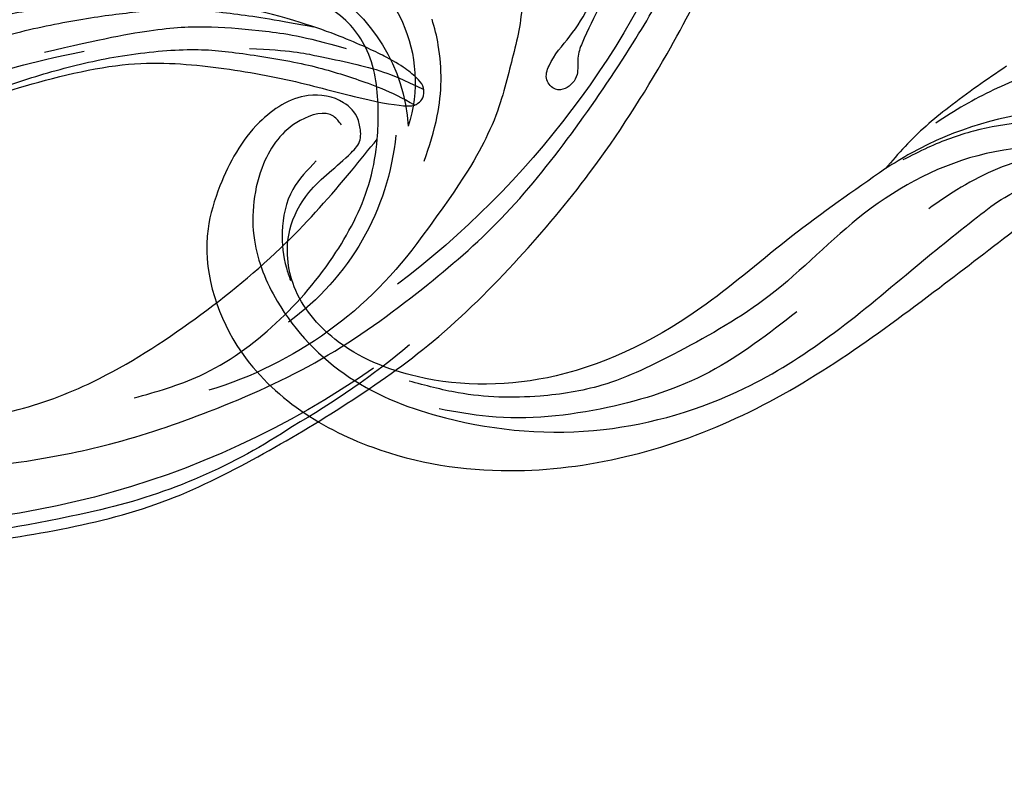
# Model space of a CAD drawing. Units: millimetres. Extents: x 1218 to 8778, y 1254 to 3036.
# Drawn here: x 2705 to 2807, y 1644 to 1721 of the extents above; entities that cross this region are included whole.
import ezdxf

# ---------------------------------------------------------------- set-up
doc = ezdxf.new("R2010")
doc.units = ezdxf.units.MM
doc.linetypes.add('HIDDEN', pattern=[9.525, 6.35, -3.175])
doc.layers.add('A-04.尺寸標註', color=4, linetype='Continuous')
doc.layers.add('H-08.木作(細線)', color=8, linetype='Continuous')
doc.layers.add('HK detail1', color=8, linetype='Continuous', lineweight=13)
doc.styles.get("Standard").update_dxf_attribs({"font": 'arial.ttf'})
doc.styles.add('新細明體', font='PMingLiU.ttf')
doc.dimstyles.new('6', dxfattribs={"dimtxt": 15, "dimasz": 4.5, "dimexe": 3, "dimexo": 3, "dimgap": 1.8, "dimtad": 2, "dimdec": 0, "dimtxsty": '新細明體', "dimblk": 'ARCHTICK', "dimcen": 5, "dimclrd": 8, "dimclre": 8, "dimclrt": 4, "dimadec": 0, "dimazin": 0, "dimtfac": 1, "dimtdec": 0, "dimtix": 1, "dimtmove": 2, "dimatfit": 3, "dimldrblk": 'OPEN90', "dimfxl": 1.25, "dimlwd": 9, "dimlwe": 9, "dimarcsym": 0})

# ---------------------------------------------------------------- blocks, each defined once
blk = doc.blocks.new('SE-21052L-d')
at = {"layer": 'H-08.木作(細線)', "ltscale": 0.2}
for centre, radius, start, end in [((18.62, 38.39), 89.34, 297.1148, 338.0587), ((-32.33, 79.29), 156.02, 319.0226, 325.424), ((38.19, -17.83), 15.02, 176.2396, 259.9503), ((44.96, -17.17), 18.08, 182.3883, 238.7092), ((40.24, 16.11), 59.8, 298.3006, 319.1273), ((39.65, 2.15), 41.7, 277.3835, 315.3563), ((39.65, 2.15), 41.7, 277.3835, 315.3563), ((47.25, -6.92), 27.03, 247.6867, 296.3795), ((24.19, 33.39), 82.83, 292.1959, 302.4141), ((11.45, 44.06), 92.04, 263.2775, 295.1314)]:
    blk.add_arc(centre, radius, start, end, dxfattribs=at)
for points, knots in [([(91.51, 54.56), (93.9, 51.28), (95.32, 47.16), (97.11, 40.31), (97.8, 32.68), (96.84, 23.91), (94.79, 15.85), (92.43, 8.25), (89.49, 1.71), (85.09, -4.23), (80.75, -10.67), (73.36, -17.17), (63.61, -22.62), (52.93, -27.16), (44.31, -29.24), (39.63, -30.15), (38.25, -30.42)], [24.526849, 24.526849, 24.526849, 24.526849, 35.35441, 43.327453, 56.239845, 69.158989, 82.449083, 93.230578, 104.641501, 114.15663, 126.114845, 139.128069, 157.54163, 175.705844, 190.664437, 196.941848, 196.941848, 196.941848, 196.941848]), ([(91.51, 54.56), (93.9, 51.28), (95.32, 47.16), (97.11, 40.31), (97.8, 32.68), (96.84, 23.91), (94.79, 15.85), (92.43, 8.25), (89.49, 1.71), (85.09, -4.23), (80.75, -10.67), (73.36, -17.17), (63.61, -22.62), (52.93, -27.16), (44.31, -29.24), (39.63, -30.15), (38.25, -30.42)], [24.526849, 24.526849, 24.526849, 24.526849, 35.35441, 43.327453, 56.239845, 69.158989, 82.449083, 93.230578, 104.641501, 114.15663, 126.114845, 139.128069, 157.54163, 175.705844, 190.664437, 196.941848, 196.941848, 196.941848, 196.941848]), ([(91.51, 54.56), (93.9, 51.28), (95.32, 47.16), (97.11, 40.31), (97.8, 32.68), (96.84, 23.91), (94.79, 15.85), (92.43, 8.25), (89.49, 1.71), (85.09, -4.23), (80.75, -10.67), (73.36, -17.17), (63.61, -22.62), (52.93, -27.16), (44.31, -29.24), (39.63, -30.15), (38.25, -30.42)], [24.526849, 24.526849, 24.526849, 24.526849, 35.35441, 43.327453, 56.239845, 69.158989, 82.449083, 93.230578, 104.641501, 114.15663, 126.114845, 139.128069, 157.54163, 175.705844, 190.664437, 196.941848, 196.941848, 196.941848, 196.941848]), ([(95.72, 46.5), (97.03, 42.03), (99.35, 34.12), (98.99, 21.42), (97.3, 9.26), (92.12, -2.79), (85.78, -12.6), (78.85, -21.22), (70.84, -28.78), (61.26, -36.31), (50.34, -41.69), (39.46, -45.96), (28.41, -48.05), (18.08, -49.19), (8.61, -49.65), (2.72, -48.4), (-0.94, -48.21), (-1.74, -48.49), (-2.16, -48.64)], [0, 0, 0, 0, 13.895137, 24.540056, 37.799017, 50.536723, 63.467591, 72.790813, 83.648071, 96.430937, 109.190436, 120.008865, 131.39806, 142.762056, 151.268717, 159.62776, 160.80768, 162.132684, 162.132684, 162.132684, 162.132684]), ([(95.72, 46.5), (97.03, 42.03), (99.35, 34.12), (98.99, 21.42), (97.3, 9.26), (92.12, -2.79), (85.78, -12.6), (78.85, -21.22), (70.84, -28.78), (61.26, -36.31), (50.34, -41.69), (39.46, -45.96), (28.41, -48.05), (18.08, -49.19), (8.61, -49.65), (2.72, -48.4), (-0.94, -48.21), (-1.74, -48.49), (-2.16, -48.64)], [0, 0, 0, 0, 13.895137, 24.540056, 37.799017, 50.536723, 63.467591, 72.790813, 83.648071, 96.430937, 109.190436, 120.008865, 131.39806, 142.762056, 151.268717, 159.62776, 160.80768, 162.132684, 162.132684, 162.132684, 162.132684]), ([(101.27, -3.41), (99.66, -5.81), (95.92, -11.38), (89.7, -19.91), (82.21, -28.49), (73.13, -34.92), (63.85, -40.57), (53.72, -45.76), (42.61, -49.19), (30.07, -51.91), (17.72, -52.92), (7.31, -52.91), (0.41, -51.52), (-2.78, -50.51), (-4.24, -50.04)], [0, 0, 0, 0, 12.857957, 29.924772, 47.042881, 63.274069, 79.237497, 95.50301, 113.844525, 130.832325, 152.628889, 168.961207, 176.992121, 183.857508, 183.857508, 183.857508, 183.857508]), ([(101.27, -3.41), (99.66, -5.81), (95.92, -11.38), (89.7, -19.91), (82.21, -28.49), (73.13, -34.92), (63.85, -40.57), (53.72, -45.76), (42.61, -49.19), (30.07, -51.91), (17.72, -52.92), (7.31, -52.91), (0.41, -51.52), (-2.78, -50.51), (-4.24, -50.04)], [0, 0, 0, 0, 12.857957, 29.924772, 47.042881, 63.274069, 79.237497, 95.50301, 113.844525, 130.832325, 152.628889, 168.961207, 176.992121, 183.857508, 183.857508, 183.857508, 183.857508]), ([(101.27, -3.41), (99.66, -5.81), (95.92, -11.38), (89.7, -19.91), (82.21, -28.49), (73.13, -34.92), (63.85, -40.57), (53.72, -45.76), (42.61, -49.19), (30.07, -51.91), (17.72, -52.92), (7.31, -52.91), (0.41, -51.52), (-2.78, -50.51), (-4.24, -50.04)], [0, 0, 0, 0, 12.857957, 29.924772, 47.042881, 63.274069, 79.237497, 95.50301, 113.844525, 130.832325, 152.628889, 168.961207, 176.992121, 183.857508, 183.857508, 183.857508, 183.857508]), ([(-101.54, -61.19), (-102.98, -60), (-105.8, -57.57), (-108.3, -52.35), (-108.85, -46.08), (-106.95, -38.4), (-102.99, -30.9), (-97.41, -24.11), (-90.56, -20), (-82.58, -17.21), (-74.29, -16.18), (-66.69, -17.02), (-60.16, -18.81), (-55.03, -20.72), (-50.82, -23.09), (-48.06, -26.67), (-43.17, -29.28), (-36.94, -33.28), (-29.8, -36.33), (-22.44, -39.73), (-15.32, -41.34), (-7.76, -43.28), (-0.71, -44.11), (7.04, -44.45), (13.68, -44.33), (18.62, -44.37), (21.2, -44.69), (22.8, -45.89), (24.47, -45.42), (25.31, -44.32), (24.79, -42.8), (22.46, -42.37), (18.27, -43.57), (10.66, -43.23), (1.22, -43.43), (-7.71, -42.64), (-12.94, -41.8), (-14.97, -41.46)], [0, 0, 0, 0, 8.246768, 16.588405, 25.004942, 35.80148, 51.102996, 62.53475, 74.283446, 86.204232, 99.993534, 111.142209, 119.999693, 129.929281, 135.747189, 141.214736, 149.44661, 160.402362, 174.345444, 183.92633, 196.439119, 206.7614, 218.648939, 227.931557, 241.363257, 248.006511, 250.367665, 252.718494, 255.565278, 257.223494, 259.234687, 261.448415, 266.980454, 278.6872, 294.874226, 309.266146, 318.472123, 318.472123, 318.472123, 318.472123]), ([(38.25, -30.42), (37.4, -30.06), (34.62, -28.7), (30.42, -25.91), (28.34, -20.92), (28.68, -18.05), (28.85, -17.03)], [57.758819, 57.758819, 57.758819, 57.758819, 61.868794, 71.411194, 79.629679, 84.227231, 84.227231, 84.227231, 84.227231]), ([(38.25, -30.42), (37.4, -30.06), (34.62, -28.7), (30.42, -25.91), (28.34, -20.92), (28.68, -18.05), (28.85, -17.03)], [57.758819, 57.758819, 57.758819, 57.758819, 61.868794, 71.411194, 79.629679, 84.227231, 84.227231, 84.227231, 84.227231]), ([(38.25, -30.42), (37.4, -30.06), (34.62, -28.7), (30.42, -25.91), (28.34, -20.92), (28.68, -18.05), (28.85, -17.03)], [57.758819, 57.758819, 57.758819, 57.758819, 61.868794, 71.411194, 79.629679, 84.227231, 84.227231, 84.227231, 84.227231]), ([(73.63, -20.7), (71.97, -22.44), (68.11, -26.49), (60.04, -30.43), (51.09, -32.42), (43.54, -32.31), (39.57, -30.98), (38.25, -30.42)], [0, 0, 0, 0, 10.653834, 24.83336, 39.099976, 51.417635, 57.758819, 57.758819, 57.758819, 57.758819]), ([(73.63, -20.7), (71.97, -22.44), (68.11, -26.49), (60.04, -30.43), (51.09, -32.42), (43.54, -32.31), (39.57, -30.98), (38.25, -30.42)], [0, 0, 0, 0, 10.653834, 24.83336, 39.099976, 51.417635, 57.758819, 57.758819, 57.758819, 57.758819]), ([(38.01, -35.79), (36.41, -35.52), (32.39, -34.85), (27.83, -32.54), (25.31, -30.3), (24.67, -29.65)], [0, 0, 0, 0, 7.244561, 18.103735, 22.175505, 22.175505, 22.175505, 22.175505]), ([(38.01, -35.79), (36.41, -35.52), (32.39, -34.85), (27.83, -32.54), (25.31, -30.3), (24.67, -29.65)], [0, 0, 0, 0, 7.244561, 18.103735, 22.175505, 22.175505, 22.175505, 22.175505]), ([(10.27, -30.76), (10.82, -31.41), (12.35, -32.96), (15.58, -35.17), (19.87, -37.91), (25.52, -39.09), (30.85, -40.54), (37.82, -40.32), (45.01, -39.2)], [33.692217, 33.692217, 33.692217, 33.692217, 37.453799, 43.366779, 51.107799, 59.890175, 68.846503, 75.509231, 75.509231, 75.509231, 75.509231]), ([(10.27, -30.76), (10.82, -31.41), (12.35, -32.96), (15.58, -35.17), (19.87, -37.91), (25.52, -39.09), (30.85, -40.54), (37.82, -40.32), (45.01, -39.2)], [33.692217, 33.692217, 33.692217, 33.692217, 37.453799, 43.366779, 51.107799, 59.890175, 68.846503, 75.509231, 75.509231, 75.509231, 75.509231])]:
    blk.add_open_spline(points, degree=3, knots=knots, dxfattribs=at)
blk = doc.blocks.new('SE-21109L')
at = {"layer": 'H-08.木作(細線)'}
for points in [[(152.8, -10.5), (149.69, -5.6), (148.9, -4.74), (143.14, 1.16), (141.23, 3.04), (135.46, 7.55), (133.23, 9), (129.38, 11.15), (123.3, 14.08), (119.64, 15.51), (113.53, 17.17), (106.45, 18.49), (101.12, 19.91), (92.95, 19.9), (80.69, 19.89), (72.08, 18.07), (58.79, 14.11)], [(51.65, -8.84), (54.34, -5.96), (57.54, -3.45), (60.69, -1.18), (64.34, 1.08), (68.56, 3.26), (72.29, 5.09), (77.17, 7.13), (82.11, 8.74), (88.36, 10.11), (93.6, 10.97), (98.49, 11.3), (105.28, 11.3), (110.94, 10.81), (115.33, 10.07), (120.92, 8.52), (129.11, 5.02), (133.03, 2.71), (138.2, -1.04)], [(97.86, 9.84), (102.78, 9.84), (106.1, 9.64), (110.04, 9.3), (115.06, 8.14), (120.98, 6.34), (123.97, 4.99), (128.04, 3.25), (139.75, -4.1), (145.41, -10.98), (150.36, -18.64), (153.54, -25.11), (156.58, -30.04), (157.46, -30.19), (158.12, -30.33), (159.11, -29.6), (159.28, -28.69), (159.28, -27.13), (158.9, -24.93), (157.55, -20.5), (155.36, -15.14), (152.8, -10.5)], [(135.36, 1.92), (140.31, -1.49), (145.25, -5.18), (148.97, -9), (152.35, -13.48), (154.57, -16.7), (156.61, -20.89)]]:
    blk.add_open_spline(points, degree=3, dxfattribs=at)
for points, knots in [([(111.49, 13.47), (122.52, 11.57), (127.9, 9.53), (134.22, 6.01), (140.13, 1.72), (144.71, -2.14), (148.28, -5.49), (151.49, -9.83), (154.08, -13.75), (156.01, -16.88)], [0, 0, 0, 0, 1, 2, 3, 4, 5, 6, 6.927959, 6.927959, 6.927959, 6.927959]), ([(49.44, -10.84), (54.05, -6.91), (58.21, -3.85), (62.77, -0.72), (73.8, 4.8), (80.09, 7.48), (93.14, 10.19), (102.37, 10.42), (111.13, 9.75), (117.95, 7.92), (122.14, 6.19), (128.38, 3.53), (134.47, 0.04), (140.14, -3.79), (145.96, -9.02), (148.84, -12.98), (152.87, -19.13), (154.86, -23.49), (156.43, -27.13), (157.07, -30.07)], [0, 0, 0, 0, 1, 2, 3, 4, 5, 6, 7, 8, 9, 10, 11, 12, 13, 14, 15, 16, 16.960978, 16.960978, 16.960978, 16.960978]), ([(149.89, -13.49), (152.58, -16.71), (154.08, -19.28), (156, -22.48), (157.44, -25.29), (158.18, -27.25), (158.88, -29.69)], [0, 0, 0, 0, 1, 2, 3, 3.932414, 3.932414, 3.932414, 3.932414])]:
    blk.add_open_spline(points, degree=3, knots=knots, dxfattribs=at)
blk = doc.blocks.new('logo')
at = {"layer": 'HK detail1'}
h = blk.add_hatch(color=256, dxfattribs=at)
edge = h.paths.add_edge_path()
edge.add_ellipse((0, 1), major_axis=(0.323, 0.566), ratio=0.659111, start_angle=263.8576, end_angle=429.825)
edge.add_arc((0, 1), 0.399, 258.9967, 261.058)
edge.add_ellipse((0, 1), major_axis=(0.314, 0.551), ratio=0.659838, start_angle=263.243, end_angle=428.5195, ccw=False)
edge.add_arc((0, 0), 0.0433, 263.9962, 282.4455)
edge = h.paths.add_edge_path()
edge.add_ellipse((0, 1), major_axis=(0.314, 0.551), ratio=0.659838, start_angle=70.2744, end_angle=262.8394, ccw=False)
edge.add_arc((0, 1), 0.237, 245.2323, 248.2557, ccw=False)
edge.add_ellipse((0, 1), major_axis=(0.323, 0.566), ratio=0.659111, start_angle=71.1999, end_angle=263.5875)
edge.add_arc((0, 0), 0.0389, 266.4658, 288.3928, ccw=False)
edge = h.paths.add_edge_path(flags=17)
edge.add_line((0, 1), (0, 1))
edge.add_arc((0, 1), 0.399, 261.058, 296.4699, ccw=False)
edge.add_ellipse((0, 1), major_axis=(0.314, 0.551), ratio=0.659838, start_angle=68.5195, end_angle=70.2744)
edge.add_arc((0, 1), 0.237, 248.2557, 287.7329)
edge.add_arc((0, 1), 0.155, 119.2735, 139.7006)
edge.add_arc((0, 1), 0.526, 137.2638, 146.3296)
edge.add_arc((1, 0), 0.794, 150.4954, 153.1332)
edge.add_arc((0, 0), 0.799, 100.8186, 103.2077, ccw=False)
edge.add_arc((0, 1), 0.325, 138.9231, 148.8948, ccw=False)
edge.add_arc((1, 0), 0.758, 124.4657, 138.4002, ccw=False)
edge = h.paths.add_edge_path()
edge.add_arc((0, 1), 0.237, 233.3596, 245.2323)
edge.add_ellipse((0, 1), major_axis=(0.323, 0.566), ratio=0.659111, start_angle=69.825, end_angle=71.1999, ccw=False)
edge.add_arc((0, 1), 0.399, 251.1923, 258.9967, ccw=False)
h.paths.add_polyline_path([(0, 1, -0.021859), (0, 1, -0.004955), (0, 1, 0.012967), (0, 1, 0.223317), (0, 1, 0.425243), (0, 1, 0.393247), (0, 1, -0.084558), (0, 1, 0.019194), (0, 1, 0.004726), (0, 1, 0.021148), (0, 1, -0.080721), (0, 1, -0.104113), (0, 1, -0.094873), (0, 1, -0.207877), (0, 1, -0.223034), (0, 1, -0.16869)], flags=17)
h.paths.add_polyline_path([(0, 1, 0.088592), (0, 1, 0.140724), (0, 1, -0.012272), (0, 1, -0.041532), (0, 1, 0.005558), (0, 1, -0.187874)], flags=17)
h.paths.add_polyline_path([(0, 1, 0.011592), (0, 1, 0.056884), (0, 1, -0.271208), (0, 1, -0.679677), (0, 1, -0.290071), (0, 1, -0.103922), (0, 1, 0.053349), (0, 1, -0.004508), (0, 1, 0.220604), (0, 1, -0.015501), (0, 1, 0.008768), (0, 1, 0.029539), (0, 1, 1.009367)], flags=17)
h.paths.add_polyline_path([(0, 1, -0.008928), (0, 1, -0.347678), (0, 1, 0.00727), (0, 1, -0.035606), (0, 1, 0.01139), (0, 1, 0.012101), (0, 1, 0.461639)], flags=17)
h.paths.add_polyline_path([(0, 1, 0.433181), (0, 1, 0.04486), (0, 1, -0.026783), (0, 1, -0.142026), (0, 1, -0.307429), (0, 1, -0.953401), (0, 1, 0.069613), (0, 1, 0.042891), (0, 1, -0.067719), (0, 1, 0.893379)], flags=17)
h.paths.add_polyline_path([(0, 1, -0.009243), (0, 1, -0.026651), (0, 1, 0.013684), (0, 1, 0.174326), (0, 1, 0.391287), (0, 1, 0.210555), (0, 1), (0, 1, 0.001326), (0, 1, -0.005065), (0, 1, -0.027528), (0, 1, -0.195292), (0, 1, -0.659298)], flags=17)
h.paths.add_polyline_path([(0, 1, 0.023127), (0, 1, 0.184672), (0, 1, 0.098355), (0, 1, -0.009788), (0, 1, -0.240413)], flags=17)
h.paths.add_polyline_path([(0, 1, -0.002039), (0, 1, 0.07599), (0, 1, 0.108431), (0, 1, -0.004552), (0, 1, -0.028332), (0, 1, -0.123708)], flags=17)
h.paths.add_polyline_path([(0, 1, -0.55173), (0, 1, -0.18979), (0, 1, -0.013881), (0, 1, 0.011039), (0, 1, 0.022162), (0, 1, -0.010966), (0, 1, -0.001761), (0, 1, 0.034744), (0, 1, 0.086103), (0, 1, 0.506659), (0, 1, 0.355205), (0, 1, 0.093422), (0, 1, 0.017263), (0, 1, -0.31391)], flags=17)
h.paths.add_polyline_path([(0, 1, -0.009702), (0, 1, -0.004936), (0, 1, -0.035369), (0, 1, -0.002587), (0, 1, 0.014405), (0, 1, -0.020509)], flags=17)
h.paths.add_polyline_path([(0, 1, -0.007857), (0, 1, 0.009702), (0, 1, 0.020509), (0, 1, 0.000681), (0, 1, -0.002588), (0, 0, -0.013713), (0, 1, -0.01198)], flags=17)
h.paths.add_polyline_path([(0, 0, -0.036579), (0, 1, 0.01198), (0, 1, 0.013411), (0, 0, 0.001089), (0, 0, 0.015933), (0, 0, -0.190203), (0, 0, -0.266161), (0, 0, -0.207317), (0, 0, -0.064593), (0, 0, -0.001017), (0, 1, -0.000681), (0, 1, 0.152538), (0, 0, 0.230241), (0, 0, 0.234095), (0, 0, 0.172717), (0, 0, 0.028132), (0, 0, -0.014352), (0, 0, 0.062016), (0, 0, 0.349487), (0, 0, 0.392407), (0, 1, 0.130108), (0, 1, 0.001865), (0, 1, -0.054721), (0, 1, 0.014593), (0, 1, 0.007857), (0, 1, -0.01108), (0, 1, -0.100678), (0, 1, -0.349203), (0, 1, -0.402437), (0, 0, -0.009974), (0, 0, 0.613372), (0, 0, 0.175713), (0, 0, -0.002484), (0, 0, -0.463644), (0, 0, -0.513768), (0, 0, -0.075052), (0, 0, 0.007944)], flags=17)
h.paths.add_polyline_path([(0, 0, -0.062016), (0, 0, -0.007786), (0, 0, 0.027572), (0, 0, 0.0582), (0, 0, 0.26466), (0, 0, 0.315327), (0, 0, -0.025867), (0, 0, -0.380363), (0, 0, -0.153954), (0, 0, -0.090831)], flags=17)
h.paths.add_polyline_path([(0, 0, 0.336432), (0, 0, 0.025867), (0, 0, 0.026394), (0, 0, -0.025927), (0, 0, -0.173285), (0, 0, -0.685315), (0, 0, -0.491027), (0, 0, -0.040547), (0, 0, 0.025927), (0, 0, 0.139653), (0, 0, 1.004843)], flags=17)
h.paths.add_polyline_path([(0, 1, 0.143839), (0, 1, 0.069213), (0, 1, -0.088592), (0, 1, 0.404636)], flags=17)
h.paths.add_polyline_path([(0, 1, -0.01627), (0, 1, -0.069213), (0, 1, 0.037626), (0, 1, -0.082213), (0, 1, 0.004306), (0, 1, 0.008989), (0, 1, -0.006474), (0, 1, -0.136946), (0, 1, 0.054668)], flags=17)
for points in [[(0, 1, 0.019194), (0, 1, 0.004726), (0, 1, -0.044587), (0, 1, -0.07623), (0, 1, -0.235864), (0, 1, -0.450297), (0, 1, -0.16869), (0, 1, -0.021859), (0, 1, -0.004955), (0, 1, 0.012967), (0, 1, 0.223317), (0, 1, 0.425243), (0, 1, 0.393247), (0, 1, -0.084558)], [(0, 1, -0.206522), (0, 1, 0.207877), (0, 1, 0.024305), (0, 1, -0.043373)], [(0, 1, -0.011039), (0, 1, -0.017263), (0, 1, 0.004552), (0, 1, 0.002587), (0, 1, 0.035369)]]:
    blk.add_hatch(color=256, dxfattribs=at).paths.add_polyline_path(points)
h = blk.add_hatch(color=256, dxfattribs=at)
h.paths.add_polyline_path([(0, 1, 0.041532), (0, 1, 0.012272), (0, 1, 0.004508), (0, 1, -0.053349), (0, 1, -0.056884), (0, 1, 0.008928)])
h.paths.add_polyline_path([(0, 1, -0.008989), (0, 1, 0.010425), (0, 1, 0.004955), (0, 1, -0.019194)])
h.paths.add_polyline_path([(0, 1, 0.136946), (0, 1, -0.008768), (0, 1, 0.015501)])
h.paths.add_polyline_path([(0, 1, 0.026783), (0, 1, 0.026651), (0, 1, -0.023127), (0, 1, -0.042891)])
h.paths.add_polyline_path([(0, 1, -0.01139), (0, 1, -0.098355), (0, 1, 0.027528), (0, 1, 0.005065), (0, 1, 0.002039)])
h = blk.add_hatch(color=256, dxfattribs=at)
edge = h.paths.add_edge_path()
edge.add_ellipse((0, 1), major_axis=(0.314, 0.551), ratio=0.659838, start_angle=68.5195, end_angle=70.2744, ccw=False)
edge.add_arc((0, 1), 0.399, 258.9967, 261.058, ccw=False)
edge.add_ellipse((0, 1), major_axis=(0.323, 0.566), ratio=0.659111, start_angle=69.825, end_angle=71.1999)
edge.add_arc((0, 1), 0.237, 245.2323, 248.2557)
blk.add_line((0, 1), (0, 1), dxfattribs=at)
blk.add_line((0, 1), (0, 1), dxfattribs=at)
at = {"layer": 'HK detail1', "lineweight": 0}
blk.add_line((0, 1), (0, 1), dxfattribs=at)
blk.add_line((0, 1), (0, 1), dxfattribs=at)
at = {"layer": 'HK detail1'}
for points in [[(0, 1, 0.200172), (0, 1, -0.066965)], [(0, 1, 0.002733), (0, 1)], [(0, 1, 0.060876), (0, 1, 0.137716), (0, 1, -0.393247), (0, 1, 79.578459)], [(0, 1, -0.425243), (0, 1, -0.223317), (0, 1, -0.027703), (0, 1, 0.082213), (0, 1, -0.037626), (0, 1, -0.143839), (0, 1, -0.872775)], [(0, 1, 0.089367), (0, 1, 0.028397)], [(0, 1, 0.039578), (0, 1, 0.021193), (0, 1, 0.700396)], [(0, 1, 0.021148), (0, 1, 0.658186)], [(0, 1, -0.434531), (0, 1, -0.16869), (0, 1, 0.909183)], [(0, 1, -0.056349), (0, 1, 0.070229), (0, 1, 0.769245)], [(0, 1, -0.105013), (0, 1, 0.404636), (0, 1, 1.743742)], [(0, 1, 0.216717), (0, 1, 0.638327)], [(0, 1, -0.329321), (0, 1, -0.679677), (0, 1, 0.415871)], [(0, 1, -0.290071), (0, 1, -0.539799), (0, 1, 0.00727), (0, 1, -1.51475)], [(0, 1, 0.187874), (0, 1, 0.783226)], [(0, 1, -0.026083), (0, 1, -1.009367), (0, 1, 0.624773)], [(0, 1, -0.416943), (0, 1, 0.828532)], [(0, 1, -0.513007), (0, 1, -1.702754)], [(0, 1, -0.015466), (0, 1, 0.608014)], [(0, 1, -0.338614), (0, 1, -0.659298), (0, 1, -0.100316), (0, 1, 0.893379), (0, 1, 0.433181), (0, 1, 0.289299), (0, 1, 0.081086), (0, 1, -0.684784)], [(0, 1, -0.210555), (0, 1, -0.391287), (0, 1, -0.174326), (0, 1, -0.110406), (0, 1, 0.953401), (0, 1)], [(0, 1, 0.307429), (0, 1, 0.446432), (0, 1, 0.145269), (0, 1, -0.214979)], [(0, 1, 0.059536), (0, 1, 0.18979), (0, 1, 0.55173), (0, 1, 0.38162), (0, 0, -0.007944), (0, 0, -0.007944)], [(0, 0, -0.035926), (0, 0, -0.172717), (0, 0, -0.234095), (0, 0, -0.230241), (0, 0, -0.17359), (0, 1)], [(0, 1, 0.111049), (0, 1, 0.147976), (0, 1, 0.393525)], [(0, 1, 0.086103), (0, 1, 0.506659), (0, 1, 0.355205), (0, 1, 0.113269), (0, 1, 0.583131)], [(0, 1, 0.016972), (0, 0, -0.190203), (0, 0, -0.266161), (0, 0, -0.290937), (0, 1, 0.211969)], [(0, 1, -0.035274), (0, 1, -0.003626), (0, 1, 0.389489)], [(0, 1, -0.130108), (0, 1, -0.392407), (0, 0, -0.420619), (0, 0, -0.420619)], [(0, 1, -0.023063), (0, 1, -0.100678), (0, 1, -0.349203), (0, 1, -0.402437), (0, 0, -0.247136)], [(0, 0, -0.175713), (0, 0, -0.613372), (0, 0)], [(0, 1, 0.241802), (0, 1, 0.575938)], [(0, 0, 0.009974), (0, 0, 0.009974)], [(0, 0, 0.090831), (0, 0, 0.169704), (0, 0)], [(0, 0, 0.513768), (0, 0, 0.463644), (0, 0, 0.463644)], [(0, 0, -0.075052), (0, 0)], [(0, 0, -0.166662), (0, 0, -0.70739)]]:
    blk.add_lwpolyline(points, format="xyb", dxfattribs=at)
at = {"layer": 'HK detail1', "lineweight": 0}
for centre, radius, start, end in [((0, 1), 0.0345, 330.444, 85.9913), ((0, 1), 0.227, 292.2367, 335.222), ((0, 1), 0.581, 283.4362, 286.6173), ((0, 1), 0.187, 179.5483, 182.0782), ((0, 1), 0.256, 281.5539, 286.6322), ((0, 0), 0.406, 108.6958, 111.2089), ((3, -4), 5.41, 114.0704, 114.474), ((0, 1), 0.256, 299.1609, 307.1205), ((0, 1), 0.262, 310.2009, 329.8856), ((0, 1), 0.0613, 327.2799, 74.7579), ((0, 1), 0.137, 82.2276, 160.4489), ((0, 1), 0.581, 279.4802, 283.4362), ((0, 1), 0.187, 109.838, 179.5483), ((0, 1), 0.136, 244.3758, 335.626), ((0, 1), 0.0627, 337.3085, 63.01), ((0, 0), 0.103, 81.5328, 111.1847), ((3, -4), 5.41, 113.6429, 114.0704), ((0, 1), 0.256, 286.6322, 299.1609), ((0, 0), 0.406, 111.2089, 114.5532), ((0, 1), 0.187, 183.2094, 185.01), ((0, 0), 0.577, 112.9982, 115.5374), ((0, 0), 0.29, 94.0374, 117.0335), ((0, 1), 0.0267, 8.5098, 85.5073), ((0, 1), 0.111, 267.175, 354.8617), ((0, 0), 0.0251, 327.1994, 93.2945), ((0, 0), 0.0241, 86.756, 126.6195), ((-1, 0), 1.36, 4.2266, 4.7959), ((-1, 0), 1.36, 3.6768, 5.4974), ((0, 1), 0.187, 185.01, 193.3895), ((0, 0), 0.577, 115.5374, 118.2829), ((0, 0), 0.281, 122.374, 125.4474), ((0, 0), 0.273, 124.9761, 186.879), ((0, 0), 0.545, 7.5429, 8.1488), ((1, 1), 0.32, 186.7897, 186.9458), ((0, 0), 0.329, 122.0966, 156.7882), ((0, 2), 0.875, 285.3109, 288.8633), ((0, 0), 0.462, 102.2567, 104.2662), ((0, 1), 0.131, 121.8036, 128.5716), ((0, 1), 0.101, 147.8295, 328.8978), ((-1, 1), 0.874, 336.959, 339.6154), ((0, 1), 0.114, 23.2852, 36.3079), ((0, 1), 0.116, 281.7653, 342.4614), ((0, 1), 0.0664, 143.3048, 280.117), ((0, 1), 0.11, 60.1861, 124.8898), ((0, 1), 0.114, 36.3079, 60.04), ((0, 1), 0.116, 342.4614, 354.6764), ((0, 1), 0.286, 163.3678, 164.401), ((0, 1), 0.131, 40.8505, 90.6121), ((0, 1), 0.13, 31.6961, 41.2089), ((0, 1), 0.131, 38.0381, 40.8505), ((0, 1), 0.286, 163.3678, 164.401), ((0, 1), 0.116, 342.4614, 354.6764), ((0, 1), 0.114, 23.2852, 36.3079), ((-1, 1), 0.874, 339.6154, 341.6615), ((-1, 1), 0.874, 339.6154, 341.6615), ((0, 1), 0.114, 306.5995, 23.2852), ((2, -3), 4.02, 115.8994, 117.5656), ((0, 1), 0.0383, 297.535, 305.6919), ((0, 1), 0.211, 240.9381, 243.5484), ((-1, 2), 1.97, 292.2914, 295.0645), ((0, 1), 0.13, 292.5765, 31.6961), ((-1, 2), 1.97, 291.8241, 292.2914), ((0, 1), 0.155, 239.2194, 256.6015), ((0, 1), 0.321, 258.87, 283.6239), ((1, 1), 0.32, 182.4453, 183.4886), ((0, 1), 0.581, 272.9888, 279.4802), ((0, 1), 0.211, 243.5484, 271.7569), ((0, 0), 0.406, 114.5532, 116.7766), ((0, 1), 0.187, 182.0782, 183.2094), ((0, 1), 0.256, 273.4512, 281.5539), ((0, 1), 0.321, 283.6239, 284.2167), ((1, 1), 0.32, 183.4886, 186.7897), ((0, 0), 0.329, 117.3968, 122.0966), ((0, 1), 0.0622, 70.679, 164.3644), ((0, 1), 0.064, 167.0919, 177.3661), ((0, 0), 0.117, 96.281, 102.4178), ((0, 1), 0.0419, 133.7672, 166.1009), ((0, 1), 0.0367, 83.4964, 151.8522), ((0, 1), 0.0217, 251.3968, 65.9306), ((0, 0), 0.117, 80.3525, 96.281), ((0, 1), 0.0419, 166.1009, 175.9249), ((0, 0), 0.123, 80.8228, 96.3193), ((0, 1), 0.0353, 243.9263, 51.0341), ((0, 0), 0.123, 96.3193, 101.6186), ((0, 1), 0.064, 183.4727, 225.325), ((0, 1), 0.0383, 275.0659, 297.535), ((0, 1), 0.211, 238.695, 240.9381), ((0, 1), 0.0419, 175.9249, 229.9973), ((0, 0), 0.117, 96.281, 102.4178), ((0, 1), 0.064, 177.3661, 183.4727), ((0, 0), 0.123, 96.3193, 101.6186), ((0, 1), 0.0419, 166.1009, 175.9249), ((0, 1), 0.064, 177.3661, 183.4727), ((0, 0), 0.117, 102.4178, 105.5537), ((0, 1), 0.0386, 98.6046, 138.1597), ((0, 1), 0.027, 151.6425, 237.1215), ((0, 1), 0.0459, 234.5859, 282.1467), ((-1, 2), 1.97, 291.5203, 291.8241), ((0, 1), 0.155, 238.0585, 239.2194), ((0, 1), 0.064, 225.325, 231.6324), ((0, 1), 0.0383, 230.8646, 275.0659), ((0, 1), 0.0177, 105.7526, 239.3398), ((0, 0), 0.123, 101.6186, 103.7368), ((0, 1), 0.226, 95.6485, 115.8995), ((0, 1), 0.286, 131.3266, 163.3678), ((0, 1), 0.131, 38.0381, 40.8505), ((0, 1), 0.13, 31.6961, 41.2089), ((-1, 1), 0.874, 341.6615, 342.9354), ((0, 1), 0.291, 117.4328, 159.9943), ((0, 1), 0.101, 81.2439, 113.9848), ((0, 1), 0.286, 115.4894, 131.3266), ((0, 1), 0.226, 95.6485, 115.8995), ((0, 1), 0.0392, 258.5502, 346.6702), ((0, 1), 0.226, 115.8995, 119.6279), ((0, 1), 0.286, 115.4894, 131.3266), ((1, 0), 0.935, 112.6486, 121.2678), ((0, 1), 0.618, 283.2744, 302.0739), ((0, 0), 0.799, 99.8317, 100.8186), ((0, 1), 0.325, 148.8948, 150.9548), ((0, 0), 0.462, 104.2662, 105.7498), ((0, 1), 0.131, 90.6121, 121.8036), ((0, 2), 0.875, 288.8633, 301.3798), ((0, 0), 0.799, 100.8186, 103.2077), ((1, 0), 0.794, 153.1332, 154.2687), ((0, 0), 0.462, 105.7498, 110.1482), ((0, 1), 0.325, 148.8948, 150.9548), ((0, 0), 0.462, 105.7498, 110.1482), ((1, 0), 0.794, 154.2687, 155.3518), ((-1, 1), 0.5, 339.9296, 350.1414), ((0, 1), 0.225, 324.2142, 341.6511), ((0, 1), 0.111, 272.2715, 325.3573), ((0, 1), 0.0336, 149.7688, 246.7364), ((0, 1), 0.292, 119.8523, 158.1526), ((0, 0), 0.462, 110.1482, 115.1572), ((1, 0), 0.794, 153.1332, 154.2687), ((0, 0), 0.799, 103.2077, 106.1792), ((0, 1), 0.28, 114.7362, 165.0904), ((0, 1), 0.0374, 171.8348, 263.9838), ((0, 1), 0.146, 267.5844, 353.4527), ((0, 1), 0.325, 150.9548, 170.2881), ((1, 0), 0.758, 124.4657, 138.4002), ((0, 1), 0.399, 251.1923, 296.4699), ((0, 1), 0.155, 119.2735, 139.7006), ((0, 1), 0.526, 137.2638, 146.3296), ((1, 0), 0.794, 150.4954, 153.1332), ((0, 0), 0.799, 100.8186, 103.2077), ((0, 1), 0.325, 138.9231, 148.8948), ((0, 0), 0.113, 165.2767, 167.5624), ((0, 0), 0.0148, 48.9877, 148.4858), ((0, 0), 0.016, 301.3037, 50.0743), ((0, 1), 0.0724, 235.2903, 252.4587), ((0, 0), 0.166, 155.203, 207.0666), ((1, 0), 0.32, 175.9493, 185.5558), ((0, 1), 0.136, 244.3758, 258.5706), ((1, 0), 0.32, 175.9493, 185.5558), ((0, 0), 0.038, 179.2922, 192.6156), ((0, 0), 0.142, 192.9154, 252.2115), ((0, 0), 0.106, 252.0283, 322.0343), ((0, 0), 0.104, 219.3152, 312.3495), ((0, 0), 0.143, 189.1555, 227.6818), ((0, 0), 0.0389, 177.6916, 252.0699), ((0, 0), 0.0248, 345.864, 166.4176), ((0, 0), 0.0433, 213.0653, 252.3889), ((0, 0), 0.0192, 85.2505, 222.9442), ((0, 0), 0.0263, 331.2506, 75.8597), ((0, 0), 0.0917, 317.7365, 327.0242), ((0, 0), 0.0433, 252.3889, 295.424), ((0, 0), 0.0389, 252.0699, 306.6919)]:
    blk.add_arc(centre, radius, start, end, dxfattribs=at)
at = {"layer": 'HK detail1'}
for major_axis, ratio in [((0.314, 0.551), 0.659838), ((0.323, 0.566), 0.659111)]:
    blk.add_ellipse((0, 1), major_axis=major_axis, ratio=ratio, dxfattribs=at)
at = {"layer": 'HK detail1', "insert": (0, 0), "char_height": 0.0564, "width": 0.764, "attachment_point": 1}
blk.add_mtext('{\\fVerdana|b0|i1|c0|p34;GOODWARE}', dxfattribs=at)
blk = doc.blocks.new('SE-21115L')
at = {"layer": 'H-08.木作(細線)'}
for points in [[(15.08, 15.82), (25.36, 15.46), (37.27, 12.36), (46.12, 8.26), (51.98, 4.87), (54.82, 2.79)], [(47.95, 9.19), (53.6, 4.51), (57.8, 0.17), (59.64, -2.27)], [(15.33, 4.63), (19.5, 5.61), (30.13, 6.12), (42.69, 5.09), (57.12, -0.48), (59.64, -2.27)], [(15.76, -9.16), (15.65, -8.07), (22.59, 0.32), (31.82, 3.56), (40.44, 4.02), (50.85, 2.26), (55.44, 0.21), (57.93, -1.25)], [(29.2, -0.28), (34.52, 0.84), (49.4, 0.03), (61.48, -7.03), (70.68, -16.26), (79.58, -22.68), (87.26, -26.73), (93.53, -28.31), (101.99, -28.59), (107.13, -27.75)], [(114.01, -2.42), (114.4, -1.14), (115.98, 0.43), (119.69, 0.89), (124.51, -2.22), (128.1, -9.08), (129, -13.59), (125.14, -25.38), (110.39, -34.85), (96.06, -36.21), (73.17, -29.12), (53.2, -14.13), (37.93, -0.44)], [(116.05, -1.86), (116.92, -1.05), (120.32, -1.73), (123.77, -6.48), (124.14, -14.41), (121.33, -20.51), (113.3, -27.82), (103.11, -31.27), (86.75, -31.27), (72.51, -25.95), (64.18, -19.97), (56.24, -12.57), (49.81, -6.54), (47.15, -4.33), (37.93, -0.44)], [(59.64, -2.27), (68.82, -9.98), (77.11, -17.59), (92.03, -26.1), (106.35, -27.23), (115.09, -24), (119.68, -18.9), (120.57, -13.08), (118.88, -9.08), (114.83, -4.67), (114.01, -3.27), (114.01, -2.42)], [(118.36, -5.78), (120.56, -8.89), (121.35, -13.33), (120.64, -17.01), (120.12, -18.27)], [(67.71, -17.69), (76.25, -24.55), (86.49, -28.98), (98.67, -30.79), (103.83, -30.4)]]:
    blk.add_spline(points, degree=3, dxfattribs=at)
blk.add_open_spline([(38.95, 1.29), (40.9, 0.98), (45.59, 0.06), (50.92, -2.84), (53.98, -5.34), (54.88, -6.07)], degree=3, knots=[2.637593, 2.637593, 2.637593, 2.637593, 8.556006, 16.960522, 20.42692, 20.42692, 20.42692, 20.42692], dxfattribs=at)
at = {"layer": 'H-08.木作(細線)', "xscale": 0.002, "yscale": 0.002, "zscale": 0.002}
blk.add_blockref('logo', (118.36, -5.78), dxfattribs=at)
blk = doc.blocks.new('_ArchTick')
at = {"color": 0, "linetype": 'ByBlock', "const_width": 0.15}
blk.add_lwpolyline([(-0.5, -0.5), (0.5, 0.5)], dxfattribs=at)
blk = doc.blocks.new('*D27')
at = {"layer": 'A-04.尺寸標註', "color": 8, "linetype": 'HIDDEN', "lineweight": 9, "ltscale": 0.6, "transparency": 16777216}
for p, q in [((1765.67, 2112.89), (1765.67, 1458.48)), ((3190.58, 2112.89), (3190.58, 1458.48))]:
    blk.add_line(p, q, dxfattribs=at)
at = {"layer": 'A-04.尺寸標註', "color": 8, "lineweight": 9, "ltscale": 0.6, "transparency": 16777216}
blk.add_line((1765.67, 1461.48), (3190.58, 1461.48), dxfattribs=at)
at = {"layer": 'DEFPOINTS', "color": 0, "ltscale": 0.6, "transparency": 16777216}
for p in [(1765.67, 2115.89), (3190.58, 2115.89), (3190.58, 1461.48)]:
    blk.add_point(p, dxfattribs=at)
at = {"layer": 'A-04.尺寸標註', "color": 8, "lineweight": 9, "ltscale": 0.6, "transparency": 16777216, "xscale": 4.5, "yscale": 4.5, "zscale": 4.5, "rotation": 180}
blk.add_blockref('_ArchTick', (1765.67, 1461.48), dxfattribs=at)
at = {"layer": 'A-04.尺寸標註', "color": 8, "lineweight": 9, "ltscale": 0.6, "transparency": 16777216, "xscale": 4.5, "yscale": 4.5, "zscale": 4.5}
blk.add_blockref('_ArchTick', (3190.58, 1461.48), dxfattribs=at)
at = {"layer": 'A-04.尺寸標註', "color": 4, "ltscale": 0.6, "transparency": 16777216, "insert": (2478.13, 1451.19), "char_height": 15, "attachment_point": 5, "style": '新細明體'}
blk.add_mtext('1425', dxfattribs=at)
blk = doc.blocks.new('_Open90')
at = {"color": 0, "linetype": 'ByBlock', "lineweight": -2}
for p, q in [((-0.5, 0.5), (0, 0)), ((0, 0), (-1, 0)), ((0, 0), (-0.5, -0.5))]:
    blk.add_line(p, q, dxfattribs=at)

msp = doc.modelspace()

# ---------------------------------------------------------------- block references
at = {"xscale": -1}
for name, p, rotation in [('SE-21052L-d', (2732.82, 1757.16, 0), 62.16260541984414), ('SE-21115L', (2854.03, 1703.98), 355.8095634972726)]:
    msp.add_blockref(name, p, dxfattribs=dict(at, rotation=rotation))
at = {"layer": 'H-08.木作(細線)', "rotation": 47.71133621237904}
msp.add_blockref('SE-21109L', (2617.81, 1616.68), dxfattribs=at)

# ---------------------------------------------------------------- dimensions: what is measured, and where the dimension line sits
at = {"layer": 'A-04.尺寸標註', "color": 8, "ltscale": 0.6}
dim = msp.add_linear_dim(base=(3190.58, 1461.48), p1=(1765.67, 2115.89), p2=(3190.58, 2115.89), dimstyle='6', dxfattribs=at)
dim.commit()
dim.dimension.update_dxf_attribs({"geometry": '*D27', "text_midpoint": (2478.13, 1451.19)})

doc.saveas('drawing.dxf')
